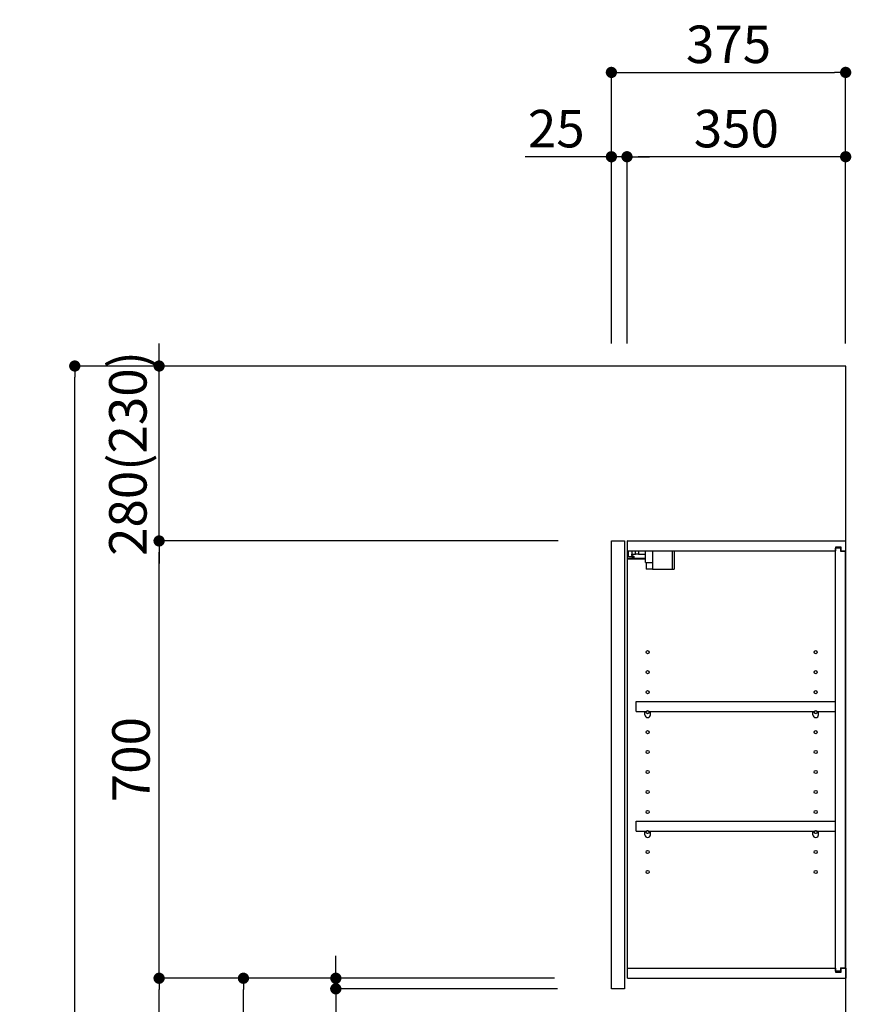
# Model space of a CAD drawing. Extents: x 163 to 26285, y -21830 to -13430.
# Drawn here: x 6774 to 8105, y -18627 to -17051 of the extents above; entities that cross this region are included whole.
import ezdxf

# ---------------------------------------------------------------- set-up
doc = ezdxf.new("R2010")
doc.units = 0
doc.header["$LTSCALE"] = 50
doc.header["$MEASUREMENT"] = 0
doc.layers.get('0').update_dxf_attribs({"linetype": 'CONTINUOUS'})
for name, color, linetype in [('111-壁仕上', 3, 'CONTINUOUS'), ('122-扉', 6, 'CONTINUOUS'), ('130-穴加工', 9, 'CONTINUOUS'), ('141-パーツ', 31, 'CONTINUOUS'), ('166-寸法B', 11, 'CONTINUOUS')]:
    doc.layers.add(name, color=color, linetype=linetype)
doc.styles.add('KH001', font='txt')
doc.dimstyles.new('KH1xx030', dxfattribs={"dimscale": 30, "dimtxt": 2, "dimasz": 0.6, "dimexe": 0.3, "dimexo": 1.2, "dimgap": 0.5, "dimtad": 3, "dimdec": 1, "dimdsep": 46, "dimlunit": 6, "dimtxsty": 'KH001', "dimblk": 'DOT', "dimcen": 1, "dimdle": 1, "dimclrd": 256, "dimclre": 256, "dimclrt": 256, "dimadec": 0, "dimazin": 0, "dimtfac": 1, "dimtdec": 1, "dimtix": 1, "dimtmove": 2, "dimatfit": 3, "dimldrblk": 'CLOSEDBLANK', "dimfxl": 1, "dimtolj": 1, "dimtzin": 0, "dimlwd": -1, "dimlwe": -1, "dimarcsym": 0})

# ---------------------------------------------------------------- blocks, each defined once
blk = doc.blocks.new('_Dot')
at = {"color": 0, "linetype": 'ByBlock', "lineweight": -2}
blk.add_line((-0.5, 0), (-1, 0), dxfattribs=at)
at = {"color": 0, "linetype": 'ByBlock', "const_width": 0.5}
blk.add_lwpolyline([(-0.25, 0, 1), (0.25, 0, 1)], format="xyb", close=True, dxfattribs=at)
blk = doc.blocks.new('*D241')
at = {"layer": '166-寸法B', "transparency": 16777216}
for p, q in [((7721.4, -17568.9), (7721.4, -17125.9)), ((8096.4, -17568.9), (8096.4, -17125.9)), ((7739.4, -17134.9), (8078.4, -17134.9))]:
    blk.add_line(p, q, dxfattribs=at)
at = {"layer": '166-寸法B', "transparency": 16777216, "xscale": 18, "yscale": 18, "zscale": 18, "rotation": 180}
blk.add_blockref('_Dot', (7721.4, -17134.9), dxfattribs=at)
at = {"layer": '166-寸法B', "transparency": 16777216, "xscale": 18, "yscale": 18, "zscale": 18}
blk.add_blockref('_Dot', (8096.4, -17134.9), dxfattribs=at)
at = {"layer": '166-寸法B', "transparency": 16777216, "insert": (7908.9, -17089.9), "char_height": 60, "attachment_point": 5, "style": 'KH001'}
blk.add_mtext('\\A1;375', dxfattribs=at)
blk = doc.blocks.new('_ClosedBlank')
at = {"color": 0, "linetype": 'ByBlock', "lineweight": -2}
for p, q in [((-1, 0.167), (0, 0)), ((-1, 0.167), (-1, -0.167)), ((0, 0), (-1, -0.167))]:
    blk.add_line(p, q, dxfattribs=at)
blk = doc.blocks.new('*D242')
at = {"layer": '166-寸法B', "linetype": 'ByBlock', "transparency": 16777216}
for p, q in [((7746.4, -17568.9), (7746.4, -17260.9)), ((8078.4, -17269.9), (7764.4, -17269.9)), ((8096.4, -17568.9), (8096.4, -17260.9))]:
    blk.add_line(p, q, dxfattribs=at)
at = {"layer": '166-寸法B', "transparency": 16777216, "xscale": 18, "yscale": 18, "zscale": 18, "rotation": 180}
blk.add_blockref('_Dot', (7746.4, -17269.9), dxfattribs=at)
at = {"layer": '166-寸法B', "transparency": 16777216, "xscale": 18, "yscale": 18, "zscale": 18}
blk.add_blockref('_Dot', (8096.4, -17269.9), dxfattribs=at)
at = {"layer": '166-寸法B', "transparency": 16777216, "insert": (7921.4, -17224.9), "char_height": 60, "attachment_point": 5, "style": 'KH001'}
blk.add_mtext('\\A1;350', dxfattribs=at)
blk = doc.blocks.new('*D243')
at = {"layer": '166-寸法B', "linetype": 'ByBlock', "transparency": 16777216}
for p, q in [((7721.4, -17269.9), (7583.4, -17269.9)), ((7703.4, -17269.9), (7685.4, -17269.9)), ((7721.4, -17568.9), (7721.4, -17260.9)), ((7746.4, -17269.9), (7721.4, -17269.9)), ((7746.4, -17568.9), (7746.4, -17260.9)), ((7764.4, -17269.9), (7782.4, -17269.9))]:
    blk.add_line(p, q, dxfattribs=at)
at = {"layer": '166-寸法B', "transparency": 16777216, "xscale": 18, "yscale": 18, "zscale": 18}
blk.add_blockref('_Dot', (7721.4, -17269.9), dxfattribs=at)
at = {"layer": '166-寸法B', "transparency": 16777216, "xscale": 18, "yscale": 18, "zscale": 18, "rotation": 180}
blk.add_blockref('_Dot', (7746.4, -17269.9), dxfattribs=at)
at = {"layer": '166-寸法B', "transparency": 16777216, "insert": (7633.2, -17224.9), "char_height": 60, "attachment_point": 5, "style": 'KH001'}
blk.add_mtext('\\A1;25', dxfattribs=at)
blk = doc.blocks.new('*D245')
at = {"layer": '166-寸法B', "transparency": 16777216}
for p, q in [((7630.3, -18584.9), (7123.4, -18584.9)), ((7132.4, -19126.9), (7132.4, -18602.9)), ((7410.4, -19144.9), (7123.4, -19144.9))]:
    blk.add_line(p, q, dxfattribs=at)
at = {"layer": '166-寸法B', "transparency": 16777216, "xscale": 18, "yscale": 18, "zscale": 18}
for p, rotation in [((7132.4, -18584.9), 90), ((7132.4, -19144.9), 270)]:
    blk.add_blockref('_Dot', p, dxfattribs=dict(at, rotation=rotation))
at = {"layer": '166-寸法B', "transparency": 16777216, "insert": (7087.4, -18864.9), "char_height": 60, "attachment_point": 5, "rotation": 90, "style": 'KH001'}
blk.add_mtext('\\A1;560', dxfattribs=at)
blk = doc.blocks.new('*D246')
at = {"layer": '166-寸法B', "transparency": 16777216}
for p, q in [((7636.1, -17884.9), (6988.4, -17884.9)), ((6997.4, -18566.9), (6997.4, -17902.9)), ((7630.3, -18584.9), (6988.4, -18584.9))]:
    blk.add_line(p, q, dxfattribs=at)
at = {"layer": '166-寸法B', "transparency": 16777216, "xscale": 18, "yscale": 18, "zscale": 18}
for p, rotation in [((6997.4, -17884.9), 90), ((6997.4, -18584.9), 270)]:
    blk.add_blockref('_Dot', p, dxfattribs=dict(at, rotation=rotation))
at = {"layer": '166-寸法B', "transparency": 16777216, "insert": (6952.4, -18234.9), "char_height": 60, "attachment_point": 5, "rotation": 90, "style": 'KH001'}
blk.add_mtext('\\A1;700', dxfattribs=at)
blk = doc.blocks.new('*D247')
at = {"layer": '166-寸法B', "transparency": 16777216}
for p, q in [((7395, -17604.9), (6853.4, -17604.9)), ((6862.4, -19986.9), (6862.4, -17622.9)), ((7411, -20004.9), (6853.4, -20004.9))]:
    blk.add_line(p, q, dxfattribs=at)
at = {"layer": '166-寸法B', "transparency": 16777216, "xscale": 18, "yscale": 18, "zscale": 18}
for p, rotation in [((6862.4, -17604.9), 90), ((6862.4, -20004.9), 270)]:
    blk.add_blockref('_Dot', p, dxfattribs=dict(at, rotation=rotation))
at = {"layer": '166-寸法B', "transparency": 16777216, "insert": (6813.6, -18804.9), "char_height": 60, "attachment_point": 5, "rotation": 90, "style": 'KH001'}
blk.add_mtext('\\A1;2,400', dxfattribs=at)
blk = doc.blocks.new('*D248')
at = {"layer": '166-寸法B', "transparency": 16777216}
for p, q in [((7630.3, -18584.9), (6988.4, -18584.9)), ((6997.4, -19986.9), (6997.4, -18602.9)), ((7411, -20004.9), (6988.4, -20004.9))]:
    blk.add_line(p, q, dxfattribs=at)
at = {"layer": '166-寸法B', "transparency": 16777216, "xscale": 18, "yscale": 18, "zscale": 18}
for p, rotation in [((6997.4, -18584.9), 90), ((6997.4, -20004.9), 270)]:
    blk.add_blockref('_Dot', p, dxfattribs=dict(at, rotation=rotation))
at = {"layer": '166-寸法B', "transparency": 16777216, "insert": (6947.1, -19294.9), "char_height": 60, "attachment_point": 5, "rotation": 90, "style": 'KH001'}
blk.add_mtext('\\A1;1,420(1470)', dxfattribs=at)
blk = doc.blocks.new('*D257')
at = {"layer": '166-寸法B', "transparency": 16777216}
for p, q in [((7280.3, -18566.9), (7280.3, -18548.9)), ((7630.3, -18584.9), (7271.3, -18584.9)), ((7280.3, -18601.9), (7280.3, -18584.9)), ((7635.3, -18601.9), (7271.3, -18601.9)), ((7280.3, -18601.9), (7280.3, -18748.4)), ((7280.3, -18619.9), (7280.3, -18637.9))]:
    blk.add_line(p, q, dxfattribs=at)
at = {"layer": '166-寸法B', "transparency": 16777216, "xscale": 18, "yscale": 18, "zscale": 18}
for p, rotation in [((7280.3, -18584.9), 270), ((7280.3, -18601.9), 90)]:
    blk.add_blockref('_Dot', p, dxfattribs=dict(at, rotation=rotation))
at = {"layer": '166-寸法B', "transparency": 16777216, "insert": (7235.3, -18700.9), "char_height": 60, "attachment_point": 5, "rotation": 90, "style": 'KH001'}
blk.add_mtext('\\A1;17', dxfattribs=at)
blk = doc.blocks.new('*D258')
at = {"layer": '166-寸法B', "linetype": 'ByBlock', "transparency": 16777216}
for p, q in [((6997.4, -17586.9), (6997.4, -17568.9)), ((7685.4, -17604.9), (6988.4, -17604.9)), ((6997.4, -17884.9), (6997.4, -17604.9)), ((7636.1, -17884.9), (6988.4, -17884.9)), ((6997.4, -17902.9), (6997.4, -17920.9))]:
    blk.add_line(p, q, dxfattribs=at)
at = {"layer": '166-寸法B', "transparency": 16777216, "xscale": 18, "yscale": 18, "zscale": 18}
for p, rotation in [((6997.4, -17604.9), 270), ((6997.4, -17884.9), 90)]:
    blk.add_blockref('_Dot', p, dxfattribs=dict(at, rotation=rotation))
at = {"layer": '166-寸法B', "transparency": 16777216, "insert": (6947.4, -17744.9), "char_height": 60, "attachment_point": 5, "rotation": 90, "style": 'KH001'}
blk.add_mtext('\\A1;280(230)', dxfattribs=at)

msp = doc.modelspace()

# ---------------------------------------------------------------- linework, layer by layer
at = {"layer": '111-壁仕上', "ltscale": 2}
msp.add_lwpolyline([(7272.49, -20004.89), (8096.44, -20004.89), (8096.44, -17604.89), (7272.49, -17604.89)], dxfattribs=at)
at = {"layer": '122-扉', "color": 253}
for p, q in [((7721.44, -17884.89), (7742.44, -17884.89)), ((7721.44, -18601.89), (7721.44, -17884.89)), ((7742.44, -17884.89), (7742.44, -18601.89)), ((7747.44, -17900.89), (7747.44, -17884.89)), ((7747.94, -17884.89), (7747.44, -17884.89)), ((7747.94, -17884.89), (8096.44, -17884.89)), ((8096.44, -17900.89), (8096.44, -17884.89)), ((7747.44, -18568.89), (7747.44, -17900.89)), ((7747.44, -17900.89), (8079.94, -17900.89)), ((8089.04, -17894.88), (8079.94, -17894.88)), ((8079.94, -17894.88), (8079.94, -17900.89)), ((8087.94, -17896.39), (8079.94, -17896.39)), ((8079.94, -18573.39), (8079.94, -17896.39)), ((8087.94, -17896.39), (8087.94, -17901.39)), ((8087.94, -17901.39), (8095.94, -17901.39)), ((8089.04, -17900.89), (8089.04, -17894.88)), ((8089.04, -17900.89), (8096.44, -17900.89)), ((8095.94, -18568.39), (8095.94, -17901.39)), ((7760.94, -18157.64), (7760.94, -18141.64)), ((7760.94, -18141.64), (8079.44, -18141.64)), ((8079.44, -18141.64), (8079.44, -18157.64)), ((7760.94, -18157.64), (7774.94, -18157.64)), ((7783.94, -18157.64), (8043.94, -18157.64)), ((8052.94, -18157.64), (8079.44, -18157.64)), ((7760.94, -18349.64), (7760.94, -18333.64)), ((7760.94, -18333.64), (8079.44, -18333.64)), ((8079.44, -18333.64), (8079.44, -18349.64)), ((7760.94, -18349.64), (7774.94, -18349.64)), ((7783.94, -18349.64), (8043.94, -18349.64)), ((8052.94, -18349.64), (8079.44, -18349.64)), ((7747.44, -18584.89), (7747.44, -18568.89)), ((7747.44, -18568.89), (8079.94, -18568.89)), ((8079.94, -18568.89), (8079.94, -18574.89)), ((8087.94, -18573.39), (8079.94, -18573.39)), ((8079.94, -18574.89), (8089.04, -18574.89)), ((8087.94, -18568.39), (8087.94, -18573.39)), ((8087.94, -18568.39), (8095.94, -18568.39)), ((8089.04, -18574.89), (8089.04, -18568.89)), ((8089.04, -18568.89), (8096.44, -18568.89)), ((8096.44, -18568.89), (8096.44, -18584.89)), ((7747.44, -18584.89), (8096.44, -18584.89)), ((7742.44, -18601.89), (7721.44, -18601.89))]:
    msp.add_line(p, q, dxfattribs=at)
at = {"layer": '130-穴加工', "linetype": 'Continuous'}
for centre in [(7779.44, -18062.89), (8048.44, -18062.89), (7779.44, -18094.89), (8048.44, -18094.89), (7779.44, -18126.89), (8048.44, -18126.89), (7779.44, -18158.89), (8048.44, -18158.89), (7779.44, -18190.89), (8048.44, -18190.89), (7779.44, -18222.89), (8048.44, -18222.89), (7779.44, -18254.89), (8048.44, -18254.89), (7779.44, -18286.89), (8048.44, -18286.89), (7779.44, -18318.89), (8048.44, -18318.89), (7779.44, -18350.89), (8048.44, -18350.89), (7779.44, -18382.89), (8048.44, -18382.89), (7779.44, -18414.89), (8048.44, -18414.89)]:
    msp.add_circle(centre, 2.5, dxfattribs=at)
at = {"layer": '141-パーツ'}
for p, q in [((7748.94, -17910.39), (7748.94, -17900.89)), ((7753.94, -17900.89), (7753.94, -17905.89)), ((7759.94, -17905.89), (7759.94, -17900.89)), ((7764.94, -17900.89), (7764.94, -17905.89)), ((7775.94, -17919.39), (7775.94, -17900.89)), ((7787.94, -17919.39), (7787.94, -17900.89)), ((7818.94, -17900.89), (7818.94, -17929.89)), ((7821.94, -17900.89), (7821.94, -17929.89)), ((7775.94, -17912.89), (7747.94, -17912.89)), ((7775.94, -17913.89), (7747.94, -17913.89)), ((7753.94, -17910.39), (7748.94, -17910.39)), ((7753.94, -17905.89), (7759.94, -17905.89)), ((7753.94, -17908.39), (7753.94, -17905.89)), ((7753.94, -17908.39), (7753.94, -17910.39)), ((7758.44, -17910.39), (7753.94, -17908.39)), ((7753.94, -17910.39), (7758.44, -17910.39)), ((7764.94, -17905.89), (7759.94, -17905.89)), ((7764.94, -17905.89), (7775.94, -17905.89)), ((7775.94, -17919.39), (7787.94, -17919.39)), ((7776.94, -17919.39), (7776.94, -17929.89)), ((7786.94, -17919.39), (7786.94, -17929.89)), ((7786.94, -17929.89), (7776.94, -17929.89)), ((7786.94, -17929.89), (7818.94, -17929.89)), ((7818.94, -17929.89), (7821.94, -17929.89))]:
    msp.add_line(p, q, dxfattribs=at)
at = {"layer": '141-パーツ', "linetype": 'Continuous'}
for p, q in [((7774.94, -18163.14), (7774.94, -18157.64)), ((7774.94, -18157.64), (7777.57, -18157.64)), ((7781.31, -18157.64), (7783.94, -18157.64)), ((7783.94, -18163.14), (7783.94, -18157.64)), ((8043.94, -18163.14), (8043.94, -18157.64)), ((8043.94, -18157.64), (8046.57, -18157.64)), ((8050.31, -18157.64), (8052.94, -18157.64)), ((8052.94, -18163.14), (8052.94, -18157.64)), ((7774.94, -18355.14), (7774.94, -18349.64)), ((7774.94, -18349.64), (7777.57, -18349.64)), ((7781.31, -18349.64), (7783.94, -18349.64)), ((7783.94, -18355.14), (7783.94, -18349.64)), ((8043.94, -18355.14), (8043.94, -18349.64)), ((8043.94, -18349.64), (8046.57, -18349.64)), ((8050.31, -18349.64), (8052.94, -18349.64)), ((8052.94, -18355.14), (8052.94, -18349.64))]:
    msp.add_line(p, q, dxfattribs=at)
for centre in [(7779.44, -18158.89), (8048.44, -18158.89), (7779.44, -18350.89), (8048.44, -18350.89)]:
    msp.add_circle(centre, 2.25, dxfattribs=at)
for centre, start, end in [((7779.44, -18163.14), 180, 270), ((7779.44, -18163.14), 270, 0), ((8048.44, -18163.14), 180, 270), ((8048.44, -18163.14), 270, 0), ((7779.44, -18355.14), 180, 270), ((7779.44, -18355.14), 270, 0), ((8048.44, -18355.14), 180, 270), ((8048.44, -18355.14), 270, 0)]:
    msp.add_arc(centre, 4.5, start, end, dxfattribs=at)

# ---------------------------------------------------------------- dimensions: what is measured, and where the dimension line sits
at = {"layer": '166-寸法B'}
dim = msp.add_linear_dim(base=(8096.44, -17134.89), p1=(7721.44, -17604.89), p2=(8096.44, -17604.89), dimstyle='KH1xx030', dxfattribs=at)
dim.commit()
dim.dimension.update_dxf_attribs({"geometry": '*D241', "text_midpoint": (7908.94, -17089.89)})
dim = msp.add_linear_dim(base=(7721.44, -17269.89), p1=(7746.44, -17604.89), p2=(7721.44, -17604.89), dimstyle='KH1xx030', override={"dimtmove": 1, "dimfxl": 0.5, "dimarcsym": 1}, dxfattribs=at)
dim.commit()
dim.dimension.update_dxf_attribs({"geometry": '*D243', "text_midpoint": (7633.23, -17270.21), "dimtype": 128})
dim = msp.add_linear_dim(base=(7746.44, -17269.89), p1=(8096.44, -17604.89), p2=(7746.44, -17604.89), dimstyle='KH1xx030', override={"dimfxl": 0.5, "dimarcsym": 1}, dxfattribs=at)
dim.commit()
dim.dimension.update_dxf_attribs({"geometry": '*D242', "text_midpoint": (7921.44, -17224.89)})
for base, p1, p2, override, picture, middle in [((6997.41, -17604.89), (7672.15, -17884.89), (7721.44, -17604.89), {"dimpost": '(230)', "dimfxl": 0.5, "dimarcsym": 1}, '*D258', (6947.4, -17744.89)), ((6997.41, -17884.89), (7666.34, -18584.89), (7672.15, -17884.89), {"dimpost": ''}, '*D246', (6952.41, -18234.89)), ((6997.41, -18584.89), (7446.96, -20004.89), (7666.34, -18584.89), {"dimpost": '(1470)'}, '*D248', (6947.1, -19294.89))]:
    dim = msp.add_linear_dim(base=base, p1=p1, p2=p2, angle=90, dimstyle='KH1xx030', override=override, dxfattribs=at)
    dim.commit()
    dim.dimension.update_dxf_attribs({"geometry": picture, "text_midpoint": middle})
for base, p1, p2, picture, middle in [((6862.41, -17604.89), (7446.96, -20004.89), (7430.96, -17604.89), '*D247', (6813.6, -18804.89)), ((7132.41, -18584.89), (7446.44, -19144.89), (7666.34, -18584.89), '*D245', (7087.41, -18864.89))]:
    dim = msp.add_linear_dim(base=base, p1=p1, p2=p2, angle=90, dimstyle='KH1xx030', dxfattribs=at)
    dim.commit()
    dim.dimension.update_dxf_attribs({"geometry": picture, "text_midpoint": middle})
dim = msp.add_linear_dim(base=(7280.32, -18584.89), p1=(7671.34, -18601.89), p2=(7666.34, -18584.89), angle=90, dimstyle='KH1xx030', override={"dimtmove": 1}, dxfattribs=at)
dim.commit()
dim.dimension.update_dxf_attribs({"geometry": '*D257', "text_midpoint": (7279.13, -18700.87), "dimtype": 128})

doc.saveas('drawing.dxf')
